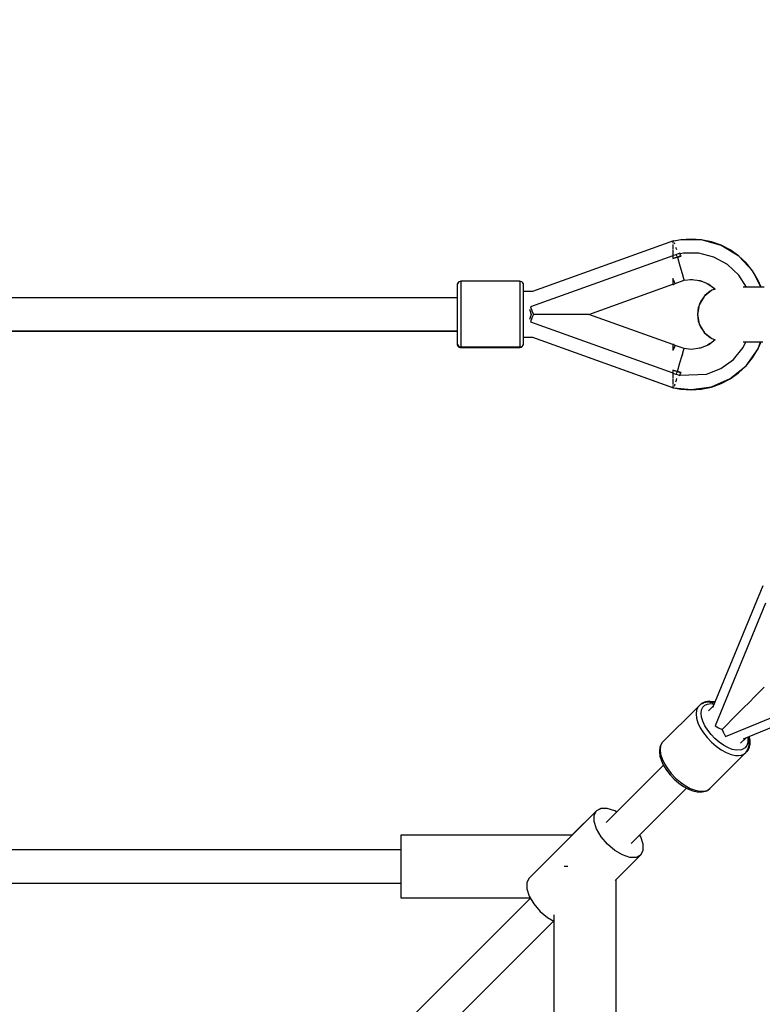
# Model space of a CAD drawing. Units: millimetres. Extents: x 43837 to 71120, y 10371 to 37214.
# Drawn here: x 51448 to 51852, y 25178 to 25713 of the extents above; entities that cross this region are included whole.
import ezdxf

# ---------------------------------------------------------------- set-up
doc = ezdxf.new("R2010")
doc.units = ezdxf.units.MM
doc.layers.add('PV-56E14', color=7, linetype='Continuous')
doc.layers.add('STREFA', color=1, linetype='Continuous')
doc.styles.get("Standard").update_dxf_attribs({"font": 'arial.ttf'})
doc.dimstyles.new('Kopia Kopia ISO-25 moduły', dxfattribs={"dimtxt": 300, "dimasz": 210, "dimexe": 1.25, "dimexo": 0.625, "dimgap": 80, "dimtad": 1, "dimdec": 1, "dimlfac": 0.001, "dimtxsty": 'Standard', "dimblk": 'OBLIQUE', "dimcen": 2.5, "dimse1": 1, "dimse2": 1, "dimadec": 0, "dimazin": 0, "dimtfac": 1, "dimtdec": 1, "dimtmove": 0, "dimatfit": 3, "dimfxl": 1, "dimtfillclr": 256, "dimarcsym": 0})

# ---------------------------------------------------------------- blocks, each defined once
blk = doc.blocks.new('_OBLIQUE')
at = {"color": 0, "linetype": 'ByBlock', "lineweight": -2}
for p, q in [((-0.5, -0.5), (0.5, 0.5)), ((0, 0), (0, 0))]:
    blk.add_line(p, q, dxfattribs=at)
blk = doc.blocks.new('*D15')
at = {"layer": 'Defpoints', "color": 0}
for p in [(51505.07, 34840.66), (44294.4, 10476.26), (52066.65, 10476.26)]:
    blk.add_point(p, dxfattribs=at)
at = {"layer": 'STREFA', "color": 0, "lineweight": -2}
blk.add_line((44294.4, 34840.66), (44294.4, 10476.26), dxfattribs=at)
at = {"layer": 'STREFA', "color": 0, "lineweight": -2, "xscale": 210, "yscale": 210, "zscale": 210}
for p, rotation in [((44294.4, 34840.66), 90), ((44294.4, 10476.26), 270)]:
    blk.add_blockref('_OBLIQUE', p, dxfattribs=dict(at, rotation=rotation))
at = {"layer": 'STREFA', "color": 0, "insert": (44034.11, 22658.46), "char_height": 300, "attachment_point": 5, "rotation": 90}
blk.add_mtext('24,4m', dxfattribs=at)
blk = doc.blocks.new('*D16')
at = {"layer": 'Defpoints', "color": 0}
for p in [(59447.66, 36034.78), (48905.01, 25512.27), (59447.66, 22573.72)]:
    blk.add_point(p, dxfattribs=at)
at = {"layer": 'STREFA', "color": 0, "lineweight": -2}
blk.add_line((48905.01, 36034.78), (59447.66, 36034.78), dxfattribs=at)
at = {"layer": 'STREFA', "color": 0, "lineweight": -2, "xscale": 210, "yscale": 210, "zscale": 210, "rotation": 180}
blk.add_blockref('_OBLIQUE', (48905.01, 36034.78), dxfattribs=at)
at = {"layer": 'STREFA', "color": 0, "lineweight": -2, "xscale": 210, "yscale": 210, "zscale": 210}
blk.add_blockref('_OBLIQUE', (59447.66, 36034.78), dxfattribs=at)
at = {"layer": 'STREFA', "color": 0, "insert": (54176.34, 36295.07), "char_height": 300, "attachment_point": 5}
blk.add_mtext('10,5m', dxfattribs=at)
blk = doc.blocks.new('*D17')
at = {"layer": 'Defpoints', "color": 0}
for p in [(61947.73, 36757.08), (46405.09, 23075.98), (61947.73, 21652.64)]:
    blk.add_point(p, dxfattribs=at)
at = {"layer": 'STREFA', "color": 0, "lineweight": -2}
blk.add_line((46405.09, 36757.08), (61947.73, 36757.08), dxfattribs=at)
at = {"layer": 'STREFA', "color": 0, "lineweight": -2, "xscale": 210, "yscale": 210, "zscale": 210, "rotation": 180}
blk.add_blockref('_OBLIQUE', (46405.09, 36757.08), dxfattribs=at)
at = {"layer": 'STREFA', "color": 0, "lineweight": -2, "xscale": 210, "yscale": 210, "zscale": 210}
blk.add_blockref('_OBLIQUE', (61947.73, 36757.08), dxfattribs=at)
at = {"layer": 'STREFA', "color": 0, "insert": (54176.41, 37017.36), "char_height": 300, "attachment_point": 5}
blk.add_mtext('15,5m', dxfattribs=at)

msp = doc.modelspace()

# ---------------------------------------------------------------- linework, layer by layer
at = {"layer": 'PV-56E14'}
for p, q in [((51803.3, 25592.41), (51726.59, 25564.85)), ((51802.77, 25592.22), (51802.75, 25592.22)), ((51802.75, 25592.22), (51802.75, 25592.21)), ((51802.89, 25592.19), (51802.89, 25591.61)), ((51802.89, 25591.61), (51802.89, 25591.12)), ((51802.89, 25590.54), (51802.89, 25589.76)), ((51803.38, 25592.17), (51803.3, 25592.41)), ((51807.17, 25593.07), (51803.33, 25592.33)), ((51807.33, 25592.95), (51803.33, 25592.31)), ((51803.7, 25591.28), (51803.64, 25591.46)), ((51803.95, 25590.59), (51803.7, 25591.28)), ((51812.75, 25593.45), (51807.17, 25593.07)), ((51818.46, 25592.95), (51807.33, 25592.95)), ((51818.33, 25593.07), (51812.75, 25593.45)), ((51823.81, 25591.93), (51818.33, 25593.07)), ((51829.17, 25589.95), (51818.46, 25592.95)), ((51829.08, 25590.06), (51823.81, 25591.93)), ((51834.05, 25587.49), (51829.08, 25590.06)), ((51838.67, 25584.17), (51829.17, 25589.95)), ((51802.89, 25589.76), (51802.89, 25587.71)), ((51802.89, 25587.37), (51802.89, 25586.98)), ((51802.89, 25586.98), (51802.89, 25584.45)), ((51803.89, 25584.75), (51802.89, 25584.45)), ((51804.9, 25585.01), (51803.89, 25584.75)), ((51804.82, 25588.17), (51804.58, 25588.83)), ((51805.04, 25587.56), (51804.82, 25588.17)), ((51806.76, 25585.68), (51804.9, 25585.01)), ((51805.12, 25584.3), (51804.9, 25585.01)), ((51806.94, 25585.16), (51806.76, 25585.68)), ((51808.7, 25585.72), (51806.84, 25585.43)), ((51807.12, 25584.65), (51806.94, 25585.16)), ((51807.31, 25584.13), (51807.12, 25584.65)), ((51817.09, 25585.72), (51808.7, 25585.72)), ((51825.23, 25583.63), (51817.09, 25585.72)), ((51838.62, 25584.26), (51834.05, 25587.49)), ((51802.89, 25584.29), (51725.57, 25556.53)), ((51802.89, 25584.45), (51802.89, 25584.29)), ((51802.89, 25584.29), (51802.89, 25583.61)), ((51802.89, 25583.61), (51802.89, 25582.79)), ((51805.34, 25583.57), (51802.89, 25582.79)), ((51802.89, 25582.79), (51804.11, 25583.19)), ((51804.11, 25583.19), (51805.34, 25583.57)), ((51805.34, 25583.57), (51805.12, 25584.3)), ((51805.34, 25583.57), (51807.31, 25584.13)), ((51806.32, 25583.86), (51805.34, 25583.57)), ((51805.34, 25583.57), (51806.76, 25578.79)), ((51807.31, 25584.13), (51806.32, 25583.86)), ((51832.59, 25579.58), (51825.23, 25583.63)), ((51838.71, 25573.83), (51832.59, 25579.58)), ((51842.71, 25580.44), (51838.62, 25584.26)), ((51846.26, 25576.04), (51838.67, 25584.17)), ((51846.24, 25576.1), (51842.71, 25580.44)), ((51806.76, 25578.79), (51807.94, 25574.74)), ((51807.94, 25574.74), (51808.72, 25572.03)), ((51849.15, 25571.32), (51846.24, 25576.1)), ((51850.77, 25567.35), (51846.26, 25576.04)), ((51685.66, 25569), (51685.58, 25568.45)), ((51685.99, 25569.66), (51685.66, 25569)), ((51685.81, 25569.03), (51685.73, 25568.48)), ((51686.13, 25569.69), (51685.81, 25569.03)), ((51686.53, 25570.16), (51685.99, 25569.66)), ((51686.68, 25570.18), (51686.13, 25569.69)), ((51687.22, 25570.42), (51686.53, 25570.16)), ((51687.36, 25570.45), (51686.68, 25570.18)), ((51687.32, 25570.43), (51687.22, 25570.42)), ((51687.73, 25570.48), (51687.36, 25570.45)), ((51719.73, 25570.48), (51687.73, 25570.48)), ((51687.73, 25570.48), (51687.73, 25569.26)), ((51687.73, 25569.26), (51687.73, 25565.78)), ((51719.73, 25570.48), (51719.73, 25569.26)), ((51720.1, 25570.45), (51719.73, 25570.48)), ((51719.73, 25569.26), (51719.73, 25565.78)), ((51720.78, 25570.18), (51720.1, 25570.45)), ((51721.33, 25569.69), (51720.78, 25570.18)), ((51721.65, 25569.03), (51721.33, 25569.69)), ((51721.73, 25568.48), (51721.65, 25569.03)), ((51757.2, 25552.48), (51802.89, 25568.89)), ((51802.75, 25568.83), (51802.75, 25568.61)), ((51802.75, 25568.61), (51802.89, 25568.69)), ((51802.89, 25572.02), (51802.89, 25569.6)), ((51803.75, 25570.06), (51802.89, 25572.02)), ((51802.89, 25569.6), (51802.89, 25568.64)), ((51802.89, 25568.64), (51803.39, 25568.93)), ((51803.39, 25568.93), (51804.08, 25569.31)), ((51803.77, 25570.01), (51803.75, 25570.06)), ((51804.08, 25569.31), (51803.77, 25570.01)), ((51804.08, 25569.31), (51808.99, 25571.08)), ((51808.72, 25572.03), (51808.99, 25571.08)), ((51808.99, 25571.08), (51812.89, 25571.48)), ((51812.35, 25571.42), (51812.75, 25571.45)), ((51812.75, 25571.45), (51813.58, 25571.39)), ((51812.89, 25571.48), (51817.81, 25570.83)), ((51816.77, 25570.97), (51818.46, 25570.56)), ((51817.81, 25570.83), (51822.39, 25568.93)), ((51821.51, 25569.3), (51823.53, 25568.06)), ((51822.39, 25568.93), (51825.95, 25566.21)), ((51842.82, 25567.35), (51838.71, 25573.83)), ((51850.88, 25567.35), (51849.15, 25571.32)), ((51685.58, 25568.45), (51685.58, 25568.24)), ((51685.58, 25568.24), (51685.58, 25567.59)), ((51685.58, 25567.59), (51685.58, 25566.53)), ((51685.58, 25566.53), (51685.58, 25565.08)), ((51685.58, 25565.08), (51685.58, 25563.29)), ((51685.58, 25563.29), (51685.58, 25561.48)), ((51685.73, 25568.48), (51685.73, 25567.4)), ((51685.73, 25567.4), (51685.73, 25564.3)), ((51685.73, 25564.3), (51685.73, 25559.61)), ((51687.73, 25565.78), (51687.73, 25560.5)), ((51719.73, 25565.78), (51719.73, 25560.5)), ((51721.73, 25567.4), (51721.73, 25568.48)), ((51721.73, 25564.3), (51721.73, 25567.4)), ((51726.59, 25564.85), (51721.73, 25564.85)), ((51721.73, 25559.61), (51721.73, 25564.3)), ((51824.08, 25565.64), (51819.95, 25562.3)), ((51823.1, 25565.1), (51820.25, 25562.7)), ((51823.85, 25565.45), (51823.1, 25565.1)), ((51825.89, 25566.25), (51824.08, 25565.64)), ((51825.74, 25566.37), (51824.6, 25565.82)), ((51824.61, 25567.23), (51825.67, 25566.33)), ((51843.21, 25567.35), (51841.16, 25567.35)), ((51847.75, 25567.35), (51843.21, 25567.35)), ((51851.81, 25567.35), (51847.75, 25567.35)), ((51852.56, 25567.35), (51850.77, 25567.35)), ((51685.73, 25561.48), (51187.9, 25561.48)), ((51685.73, 25559.61), (51685.73, 25553.96)), ((51687.73, 25560.5), (51687.73, 25554.14)), ((51719.73, 25560.5), (51719.73, 25554.14)), ((51721.73, 25553.96), (51721.73, 25559.61)), ((51819.95, 25562.3), (51817.24, 25557.72)), ((51818.07, 25559.67), (51817.45, 25558.07)), ((51819.88, 25562.19), (51818.07, 25559.67)), ((51820.25, 25562.7), (51819.98, 25562.33)), ((51685.73, 25553.96), (51685.73, 25548.1)), ((51687.73, 25554.14), (51687.73, 25547.55)), ((51719.73, 25554.14), (51719.73, 25547.55)), ((51721.73, 25548.1), (51721.73, 25553.96)), ((51724.94, 25555.29), (51725.13, 25554.77)), ((51725.13, 25554.77), (51725.95, 25552.48)), ((51725.95, 25552.48), (51725.13, 25550.19)), ((51725.57, 25556.53), (51726.28, 25554.53)), ((51726.28, 25554.53), (51726.32, 25554.43)), ((51726.32, 25554.43), (51726.88, 25552.87)), ((51726.88, 25552.87), (51726.95, 25552.68)), ((51726.95, 25552.68), (51727.02, 25552.48)), ((51727.02, 25552.48), (51726.95, 25552.28)), ((51739.02, 25552.48), (51727.02, 25552.48)), ((51748.72, 25552.48), (51739.02, 25552.48)), ((51755.02, 25552.48), (51748.72, 25552.48)), ((51756.65, 25552.48), (51755.02, 25552.48)), ((51757.2, 25552.48), (51756.65, 25552.48)), ((51802.89, 25536.07), (51757.2, 25552.48)), ((51816.71, 25556.19), (51816.25, 25552.48)), ((51816.25, 25552.48), (51816.71, 25548.77)), ((51817.24, 25557.72), (51816.3, 25552.48)), ((51816.3, 25552.48), (51817.24, 25547.24)), ((51817.18, 25557.39), (51816.71, 25556.19)), ((51685.73, 25548.1), (51685.73, 25542.84)), ((51687.73, 25547.55), (51687.73, 25541.63)), ((51719.73, 25547.55), (51719.73, 25541.63)), ((51721.73, 25542.84), (51721.73, 25548.1)), ((51725.13, 25550.19), (51724.94, 25549.67)), ((51726.28, 25550.43), (51725.57, 25548.43)), ((51725.57, 25548.43), (51802.89, 25520.67)), ((51726.32, 25550.53), (51726.28, 25550.43)), ((51726.88, 25552.09), (51726.32, 25550.53)), ((51726.95, 25552.28), (51726.88, 25552.09)), ((51816.71, 25548.77), (51817.18, 25547.57)), ((51817.24, 25547.24), (51819.95, 25542.66)), ((51194.56, 25543.48), (51685.73, 25543.48)), ((51229.06, 25543.45), (51685.58, 25543.45)), ((51685.58, 25543.48), (51685.58, 25541.62)), ((51685.73, 25542.84), (51685.73, 25538.88)), ((51721.73, 25538.88), (51721.73, 25542.84)), ((51817.45, 25546.89), (51818.07, 25545.29)), ((51818.07, 25545.29), (51819.88, 25542.78)), ((51819.95, 25542.66), (51824.08, 25539.32)), ((51819.99, 25542.63), (51820.25, 25542.26)), ((51820.25, 25542.26), (51823.1, 25539.87)), ((51685.58, 25541.62), (51685.58, 25539.83)), ((51685.58, 25539.83), (51685.58, 25538.38)), ((51685.58, 25538.38), (51685.58, 25537.32)), ((51685.58, 25537.32), (51685.58, 25536.67)), ((51685.58, 25536.67), (51685.58, 25536.45)), ((51685.58, 25536.45), (51685.66, 25535.91)), ((51685.73, 25538.88), (51685.73, 25536.75)), ((51685.73, 25536.75), (51685.81, 25536.21)), ((51687.73, 25541.63), (51687.73, 25537.18)), ((51687.73, 25537.18), (51687.73, 25534.79)), ((51719.73, 25541.63), (51719.73, 25537.18)), ((51719.73, 25537.18), (51719.73, 25534.79)), ((51721.65, 25536.21), (51721.73, 25536.75)), ((51721.73, 25540.11), (51726.59, 25540.11)), ((51721.73, 25540.08), (51726.66, 25540.08)), ((51721.73, 25536.75), (51721.73, 25538.88)), ((51726.59, 25540.11), (51803.3, 25512.55)), ((51726.59, 25540.08), (51802.75, 25512.72)), ((51823.2, 25536.65), (51821.76, 25535.76)), ((51825.95, 25538.75), (51822.39, 25536.03)), ((51823.1, 25539.87), (51823.84, 25539.51)), ((51824.08, 25539.32), (51825.89, 25538.71)), ((51824.62, 25539.14), (51825.74, 25538.6)), ((51825.71, 25538.61), (51825.19, 25538.17)), ((51841.16, 25537.61), (51843.21, 25537.61)), ((51841.18, 25534.53), (51842.63, 25537.61)), ((51843.21, 25537.61), (51847.75, 25537.61)), ((51847.75, 25537.61), (51851.81, 25537.61)), ((51849.15, 25533.59), (51850.9, 25537.61)), ((51849.16, 25533.69), (51850.56, 25537.61)), ((51685.66, 25535.91), (51685.99, 25535.25)), ((51685.81, 25536.21), (51686.13, 25535.57)), ((51685.99, 25535.25), (51686.53, 25534.75)), ((51686.13, 25535.57), (51686.68, 25535.08)), ((51686.53, 25534.75), (51687.22, 25534.49)), ((51686.68, 25535.08), (51687.36, 25534.82)), ((51687.22, 25534.49), (51687.58, 25534.45)), ((51687.36, 25534.82), (51687.73, 25534.79)), ((51687.58, 25534.8), (51687.58, 25534.7)), ((51687.58, 25534.7), (51687.58, 25534.45)), ((51687.58, 25534.45), (51719.58, 25534.45)), ((51687.73, 25534.79), (51719.73, 25534.79)), ((51719.58, 25534.79), (51719.58, 25534.59)), ((51719.58, 25534.59), (51719.58, 25534.45)), ((51719.58, 25534.45), (51719.95, 25534.49)), ((51719.73, 25534.79), (51720.1, 25534.82)), ((51719.95, 25534.49), (51720.64, 25534.75)), ((51720.1, 25534.82), (51720.78, 25535.08)), ((51720.64, 25534.75), (51721.18, 25535.25)), ((51720.78, 25535.08), (51721.33, 25535.57)), ((51721.18, 25535.25), (51721.51, 25535.91)), ((51721.33, 25535.57), (51721.65, 25536.21)), ((51721.51, 25535.91), (51721.51, 25535.94)), ((51802.75, 25536.3), (51802.75, 25536.13)), ((51802.89, 25536.22), (51802.75, 25536.3)), ((51802.89, 25536.32), (51802.89, 25535.41)), ((51803.39, 25536.03), (51802.89, 25536.32)), ((51802.89, 25535.41), (51802.89, 25535.36)), ((51802.89, 25535.36), (51802.89, 25532.94)), ((51803.77, 25534.94), (51802.89, 25532.94)), ((51804.08, 25535.65), (51803.39, 25536.03)), ((51804.08, 25535.65), (51803.77, 25534.94)), ((51808.99, 25533.88), (51804.08, 25535.65)), ((51807.94, 25530.21), (51808.72, 25532.93)), ((51808.72, 25532.93), (51808.99, 25533.88)), ((51812.89, 25533.48), (51808.99, 25533.88)), ((51817.81, 25534.13), (51812.89, 25533.48)), ((51818.18, 25534.28), (51817.23, 25534.05)), ((51822.39, 25536.03), (51817.81, 25534.13)), ((51835.83, 25528.06), (51841.18, 25534.53)), ((51842.75, 25524.6), (51849.16, 25533.69)), ((51846.24, 25528.81), (51849.15, 25533.59)), ((51805.34, 25521.39), (51806.76, 25526.16)), ((51806.76, 25526.16), (51807.94, 25530.21)), ((51808.17, 25530.99), (51807.94, 25530.21)), ((51829.03, 25523.12), (51835.83, 25528.06)), ((51842.71, 25524.47), (51846.24, 25528.81)), ((51802.89, 25522.17), (51805.34, 25521.39)), ((51804.11, 25521.77), (51802.89, 25522.17)), ((51802.89, 25522.17), (51802.89, 25521.35)), ((51802.89, 25521.35), (51802.89, 25520.67)), ((51802.89, 25520.67), (51802.89, 25520.51)), ((51802.89, 25520.51), (51802.89, 25518.07)), ((51802.89, 25520.51), (51804.56, 25520.03)), ((51805.34, 25521.39), (51804.11, 25521.77)), ((51804.9, 25519.95), (51805.12, 25520.66)), ((51805.12, 25520.66), (51805.34, 25521.39)), ((51807.31, 25520.83), (51805.34, 25521.39)), ((51805.34, 25521.39), (51806.32, 25521.1)), ((51806.32, 25521.1), (51807.31, 25520.83)), ((51807.12, 25520.31), (51807.31, 25520.83)), ((51821.23, 25520.03), (51829.03, 25523.12)), ((51834.05, 25517.42), (51838.62, 25520.65)), ((51834.12, 25517.58), (51842.75, 25524.6)), ((51838.62, 25520.65), (51842.71, 25524.47)), ((51802.89, 25518.07), (51802.89, 25517.62)), ((51802.89, 25517.21), (51802.89, 25515.26)), ((51802.89, 25515.26), (51802.89, 25514.43)), ((51804.46, 25515.78), (51804.82, 25516.79)), ((51804.56, 25520.03), (51804.9, 25519.95)), ((51804.82, 25516.79), (51805.11, 25517.59)), ((51804.9, 25519.95), (51806.76, 25519.28)), ((51806.76, 25519.28), (51806.94, 25519.8)), ((51806.84, 25519.53), (51821.23, 25520.03)), ((51806.94, 25519.8), (51807.12, 25520.31)), ((51823.91, 25513.15), (51834.12, 25517.58)), ((51829.08, 25514.85), (51834.05, 25517.42)), ((51802.75, 25512.75), (51802.75, 25512.69)), ((51802.75, 25512.69), (51803.07, 25512.63)), ((51802.89, 25513.85), (51802.89, 25513.38)), ((51802.89, 25513.38), (51802.89, 25512.77)), ((51802.92, 25512.66), (51803.17, 25512.57)), ((51803.17, 25512.57), (51803.18, 25512.59)), ((51803.3, 25512.55), (51803.45, 25512.97)), ((51803.31, 25512.58), (51807.17, 25511.84)), ((51803.34, 25512.67), (51812.89, 25511.63)), ((51803.63, 25513.47), (51803.7, 25513.68)), ((51803.7, 25513.68), (51804.06, 25514.67)), ((51807.17, 25511.84), (51812.75, 25511.45)), ((51812.75, 25511.45), (51818.33, 25511.84)), ((51812.89, 25511.63), (51823.91, 25513.15)), ((51818.33, 25511.84), (51823.81, 25512.98)), ((51823.81, 25512.98), (51829.08, 25514.85)), ((51851.8, 25405.03), (51824.51, 25338.7)), ((51853.27, 25395.6), (51825.8, 25328.87)), ((51831.53, 25323.14), (51898.26, 25350.62)), ((51841.36, 25321.86), (51907.68, 25349.15)), ((51851.45, 25348.79), (51852.57, 25349.91)), ((51844.48, 25341.83), (51847.34, 25344.69)), ((51847.34, 25344.69), (51849.69, 25347.04)), ((51849.69, 25347.04), (51851.45, 25348.79)), ((51816.46, 25339.14), (51796.96, 25319.65)), ((51816.46, 25339.14), (51815.71, 25337.48)), ((51817.68, 25340.37), (51816.46, 25339.14)), ((51818.21, 25340.89), (51817.68, 25340.37)), ((51817.93, 25340.57), (51817.68, 25340.37)), ((51819.59, 25341.32), (51817.93, 25340.57)), ((51818.21, 25340.89), (51819.87, 25341.64)), ((51818.45, 25341.09), (51818.21, 25340.89)), ((51820.11, 25341.84), (51818.45, 25341.09)), ((51818.48, 25337.54), (51819.15, 25339.02)), ((51819.15, 25339.02), (51820.24, 25340.11)), ((51820.16, 25341.53), (51819.59, 25341.32)), ((51819.87, 25341.64), (51821.91, 25341.88)), ((51820.68, 25342.05), (51820.11, 25341.84)), ((51822.17, 25341.76), (51820.16, 25341.53)), ((51820.24, 25340.11), (51821.72, 25340.78)), ((51822.69, 25342.29), (51820.68, 25342.05)), ((51821.72, 25340.78), (51823.53, 25340.99)), ((51821.91, 25341.88), (51824.25, 25341.61)), ((51822.73, 25341.7), (51822.17, 25341.76)), ((51824.97, 25339.81), (51822.21, 25337.05)), ((51823.25, 25342.23), (51822.69, 25342.29)), ((51824.97, 25341.44), (51822.73, 25341.7)), ((51825.49, 25341.96), (51823.25, 25342.23)), ((51823.53, 25340.99), (51825.36, 25340.78)), ((51824.25, 25341.61), (51824.7, 25341.47)), ((51825.56, 25341.26), (51824.97, 25341.44)), ((51825.81, 25341.86), (51825.49, 25341.96)), ((51837.53, 25334.88), (51841.18, 25338.52)), ((51841.18, 25338.52), (51844.48, 25341.83)), ((51815.71, 25337.48), (51815.47, 25335.44)), ((51815.47, 25335.44), (51815.74, 25333.1)), ((51815.74, 25333.1), (51816.52, 25330.54)), ((51818.27, 25335.73), (51818.48, 25337.54)), ((51818.51, 25333.65), (51818.27, 25335.73)), ((51819.21, 25331.37), (51818.51, 25333.65)), ((51829.63, 25326.97), (51837.53, 25334.88)), ((51816.52, 25330.54), (51817.78, 25327.86)), ((51817.78, 25327.86), (51819.47, 25325.14)), ((51820.33, 25328.99), (51819.21, 25331.37)), ((51821.83, 25326.58), (51820.33, 25328.99)), ((51825.8, 25328.87), (51827.62, 25327.87)), ((51827.62, 25327.87), (51827.72, 25327.82)), ((51827.72, 25327.82), (51829.63, 25326.97)), ((51819.47, 25325.14), (51821.53, 25322.5)), ((51821.53, 25322.5), (51823.89, 25320.03)), ((51823.66, 25324.23), (51821.83, 25326.58)), ((51825.76, 25322.03), (51823.66, 25324.23)), ((51829.63, 25326.97), (51830.47, 25325.07)), ((51830.47, 25325.07), (51830.52, 25324.97)), ((51830.52, 25324.97), (51831.53, 25323.14)), ((51843.41, 25322.7), (51843.58, 25321.89)), ((51843.91, 25322.91), (51843.93, 25322.86)), ((51844.29, 25321.16), (51843.91, 25322.91)), ((51843.93, 25322.86), (51844.46, 25320.4)), ((51844.81, 25321.69), (51844.49, 25323.15)), ((51795.8, 25317.17), (51795.57, 25315.16)), ((51796.01, 25317.74), (51795.8, 25317.17)), ((51796.21, 25317.98), (51795.97, 25315.94)), ((51796.76, 25319.4), (51796.01, 25317.74)), ((51796.96, 25319.65), (51796.21, 25317.98)), ((51796.96, 25319.65), (51796.76, 25319.4)), ((51823.89, 25320.03), (51826.46, 25317.81)), ((51828.04, 25320.06), (51825.76, 25322.03)), ((51826.46, 25317.81), (51829.15, 25315.92)), ((51830.43, 25318.38), (51828.04, 25320.06)), ((51832.84, 25317.06), (51830.43, 25318.38)), ((51835.18, 25316.15), (51832.84, 25317.06)), ((51839.71, 25319.56), (51842.46, 25322.31)), ((51843.15, 25318.28), (51842.27, 25316.99)), ((51843.6, 25319.94), (51843.15, 25318.28)), ((51843.58, 25321.89), (51843.6, 25319.94)), ((51844.29, 25317.22), (51843.78, 25315.93)), ((51843.87, 25316.64), (51844.36, 25318.47)), ((51844.18, 25316.58), (51844.4, 25317.16)), ((51844.35, 25320.63), (51844.29, 25321.16)), ((51844.52, 25318.72), (51844.29, 25317.22)), ((51844.36, 25318.47), (51844.35, 25320.63)), ((51844.4, 25317.16), (51844.88, 25318.99)), ((51844.46, 25320.4), (51844.52, 25318.72)), ((51844.87, 25321.16), (51844.81, 25321.69)), ((51844.88, 25318.99), (51844.87, 25321.16)), ((51795.57, 25315.16), (51795.63, 25314.6)), ((51795.63, 25314.6), (51795.89, 25312.37)), ((51795.89, 25312.37), (51796.64, 25309.92)), ((51795.97, 25315.94), (51796.25, 25313.6)), ((51796.25, 25313.6), (51797.03, 25311.04)), ((51822.97, 25294.86), (51842.47, 25314.36)), ((51829.15, 25315.92), (51831.86, 25314.44)), ((51831.86, 25314.44), (51834.49, 25313.42)), ((51834.49, 25313.42), (51836.95, 25312.89)), ((51837.37, 25315.68), (51835.18, 25316.15)), ((51836.95, 25312.89), (51838.63, 25312.83)), ((51840.2, 25315.83), (51837.37, 25315.68)), ((51838.63, 25312.83), (51840.13, 25313.05)), ((51840.13, 25313.05), (51841.42, 25313.57)), ((51842.27, 25316.99), (51840.2, 25315.83)), ((51841.42, 25313.57), (51842.47, 25314.36)), ((51842.47, 25314.36), (51842.99, 25314.88)), ((51842.47, 25314.36), (51842.67, 25314.61)), ((51842.67, 25314.61), (51843.66, 25316.06)), ((51843.78, 25315.93), (51842.99, 25314.88)), ((51842.99, 25314.88), (51843.19, 25315.13)), ((51843.19, 25315.13), (51843.78, 25315.93)), ((51843.66, 25316.06), (51843.87, 25316.64)), ((51843.78, 25315.93), (51844.18, 25316.58)), ((51797.72, 25307.61), (51766.59, 25276.48)), ((51796.64, 25309.92), (51797.84, 25307.35)), ((51797.03, 25311.04), (51798.28, 25308.36)), ((51797.84, 25307.35), (51799.46, 25304.76)), ((51798.28, 25308.36), (51799.98, 25305.65)), ((51799.46, 25304.76), (51801.43, 25302.24)), ((51799.98, 25305.65), (51802.04, 25303.01)), ((51801.43, 25302.24), (51803.68, 25299.87)), ((51802.04, 25303.01), (51804.4, 25300.53)), ((51803.68, 25299.87), (51806.14, 25297.75)), ((51804.4, 25300.53), (51806.97, 25298.31)), ((51806.14, 25297.75), (51808.71, 25295.95)), ((51806.97, 25298.31), (51809.65, 25296.43)), ((51808.71, 25295.95), (51811.3, 25294.53)), ((51809.65, 25296.43), (51812.36, 25294.95)), ((51780.23, 25265.04), (51810.28, 25295.09)), ((51811.3, 25294.53), (51813.82, 25293.55)), ((51812.36, 25294.95), (51815, 25293.92)), ((51813.82, 25293.55), (51816.17, 25293.05)), ((51815, 25293.92), (51817.46, 25293.39)), ((51816.17, 25293.05), (51816.7, 25292.99)), ((51816.7, 25292.99), (51818.86, 25292.97)), ((51817.46, 25293.39), (51819.66, 25293.37)), ((51818.86, 25292.97), (51820.69, 25293.46)), ((51819.66, 25293.37), (51821.52, 25293.87)), ((51820.69, 25293.46), (51821.27, 25293.67)), ((51821.27, 25293.67), (51822.72, 25294.66)), ((51821.52, 25293.87), (51822.97, 25294.86)), ((51822.72, 25294.66), (51822.97, 25294.86)), ((51761.39, 25282.78), (51724.84, 25246.23)), ((51761.32, 25282.75), (51748.02, 25269.46)), ((51760.09, 25280.3), (51761.39, 25282.78)), ((51760.1, 25276.9), (51760.09, 25280.3)), ((51763.8, 25284.05), (51761.32, 25282.75)), ((51763.86, 25284.08), (51761.39, 25282.78)), ((51763.82, 25284.05), (51763.8, 25284.05)), ((51767.27, 25284.07), (51763.86, 25284.08)), ((51771.28, 25282.76), (51767.27, 25284.07)), ((51772.28, 25282.17), (51771.28, 25282.76)), ((51761.41, 25272.89), (51760.1, 25276.9)), ((51655.07, 25269.46), (51655.07, 25268.63)), ((51748.07, 25269.46), (51655.07, 25269.46)), ((51763.89, 25268.67), (51761.41, 25272.89)), ((51785.41, 25268.63), (51784.82, 25269.63)), ((51655.07, 25268.63), (51655.07, 25266.21)), ((51655.07, 25266.21), (51655.07, 25262.45)), ((51767.31, 25264.66), (51763.89, 25268.67)), ((51771.32, 25261.24), (51767.31, 25264.66)), ((51786.72, 25264.62), (51785.41, 25268.63)), ((51786.73, 25261.21), (51786.72, 25264.62)), ((51655.07, 25261.46), (51298.92, 25261.46)), ((51655.07, 25262.45), (51655.07, 25257.71)), ((51775.54, 25258.75), (51771.32, 25261.24)), ((51771.55, 25244.86), (51785.43, 25258.74)), ((51779.55, 25257.45), (51775.54, 25258.75)), ((51785.43, 25258.74), (51782.96, 25257.44)), ((51785.43, 25258.74), (51786.73, 25261.21)), ((51655.07, 25257.71), (51655.07, 25252.46)), ((51782.96, 25257.44), (51779.55, 25257.45)), ((51655.07, 25252.46), (51655.07, 25247.2)), ((51745.14, 25252.48), (51743.79, 25252.48)), ((51745.82, 25252.48), (51745.14, 25252.48)), ((51305.58, 25243.46), (51655.07, 25243.46)), ((51655.07, 25247.2), (51655.07, 25242.47)), ((51655.07, 25242.47), (51655.07, 25238.7)), ((51724.84, 25246.23), (51723.54, 25243.75)), ((51723.54, 25243.75), (51723.54, 25240.34)), ((51772.13, 25152.48), (51772.13, 25245.44)), ((51655.07, 25238.7), (51655.07, 25236.29)), ((51723.54, 25240.34), (51724.85, 25236.33)), ((51725.44, 25235.33), (51466.59, 24976.48)), ((51655.07, 25236.29), (51655.07, 25235.46)), ((51655.07, 25235.46), (51725.29, 25235.46)), ((51724.85, 25236.33), (51727.34, 25232.12)), ((51724.99, 25235.97), (51725.39, 25235.28)), ((51727.34, 25232.12), (51730.75, 25228.1)), ((51730.75, 25228.1), (51734.77, 25224.69)), ((51738.13, 25226.25), (51738.13, 25152.48)), ((51480.23, 24965.04), (51737.99, 25222.79)), ((51734.77, 25224.69), (51738.13, 25222.7)), ((51737.95, 25222.75), (51738.13, 25222.64))]:
    msp.add_line(p, q, dxfattribs=at)

# ---------------------------------------------------------------- dimensions: what is measured, and where the dimension line sits
at = {"layer": 'STREFA'}
for base, p1, p2, picture, middle in [((61947.73, 36757.08), (46405.09, 23075.98), (61947.73, 21652.64), '*D17', (54176.41, 37017.36)), ((59447.66, 36034.78), (48905.01, 25512.27), (59447.66, 22573.72), '*D16', (54176.34, 36295.07))]:
    dim = msp.add_linear_dim(base=base, p1=p1, p2=p2, dimstyle='Kopia Kopia ISO-25 moduły', override={"dimpost": 'm'}, dxfattribs=at)
    dim.commit()
    dim.dimension.update_dxf_attribs({"geometry": picture, "text_midpoint": middle})
dim = msp.add_linear_dim(base=(44294.4, 10476.26), p1=(51505.07, 34840.66), p2=(52066.65, 10476.26), angle=90, dimstyle='Kopia Kopia ISO-25 moduły', override={"dimpost": 'm'}, dxfattribs=at)
dim.commit()
dim.dimension.update_dxf_attribs({"geometry": '*D15', "text_midpoint": (44034.11, 22658.46)})

doc.saveas('drawing.dxf')
